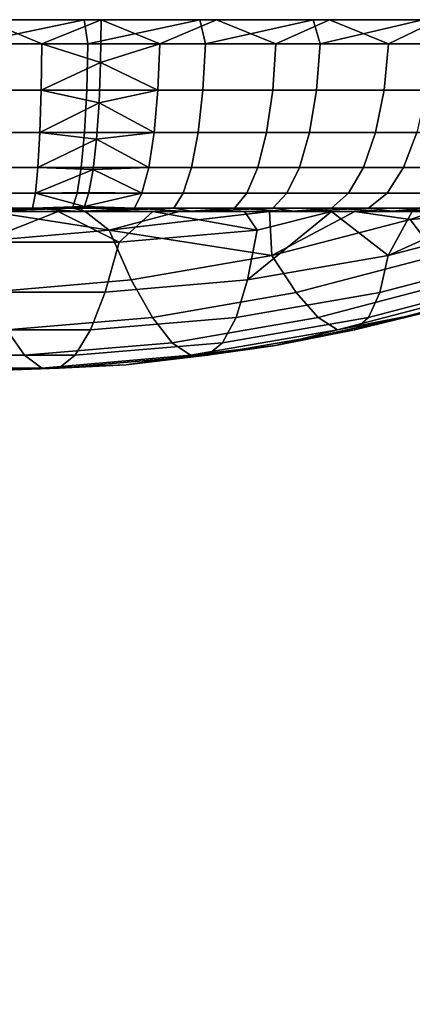
# Model space of a CAD drawing. Units: inches. Extents: x -9.4 to 14.7, y -14 to 7.
# Drawn here: x -7.2 to -6.9, y -5.1 to -4.5 of the extents above; entities that cross this region are included whole.
import ezdxf

# ---------------------------------------------------------------- set-up
doc = ezdxf.new("R2010")
doc.units = ezdxf.units.IN
doc.header["$MEASUREMENT"] = 0
for name, color, linetype in [('TABLE-BASE', 6, 'Continuous'), ('TABLE-CASTER', 6, 'Continuous'), ('TABLE-TOP', 6, 'Continuous')]:
    doc.layers.add(name, color=color, linetype=linetype)

msp = doc.modelspace()

# ---------------------------------------------------------------- linework, layer by layer
at = {"layer": 'TABLE-BASE', "invisible_edges": 5}
for points in [[(-8.79033, -4.13359, 1.9565), (-4.89327, -1.57569, 1.9565), (-4.76526, -1.76988, 1.9565), (-8.53985, -4.49247, 1.9565)], [(-4.89327, -1.57569, 2.3315), (-8.79033, -4.13359, 2.3315), (-8.53985, -4.49247, 2.3315), (-4.76526, -1.76988, 2.3315)], [(-8.53985, -4.49247, 1.9565), (-4.76526, -1.76988, 1.9565), (-4.59585, -1.92926, 1.9565), (-8.21017, -4.78029, 1.9565)], [(-4.76526, -1.76988, 2.3315), (-8.53985, -4.49247, 2.3315), (-8.21017, -4.78029, 2.3315), (-4.59585, -1.92926, 2.3315)], [(-8.21017, -4.78029, 1.9565), (-4.59585, -1.92926, 1.9565), (-4.39421, -2.04518, 1.9565), (-7.82077, -4.98005, 1.9565)], [(-4.59585, -1.92926, 2.3315), (-8.21017, -4.78029, 2.3315), (-7.82077, -4.98005, 2.3315), (-4.39421, -2.04518, 2.3315)], [(-7.82077, -4.98005, 1.9565), (-4.39421, -2.04518, 1.9565), (-4.17125, -2.11139, 1.9565), (-7.39467, -5.07992, 1.9565)], [(-4.39421, -2.04518, 2.3315), (-7.82077, -4.98005, 2.3315), (-7.39467, -5.07992, 2.3315), (-4.17125, -2.11139, 2.3315)], [(-4.17125, -2.11139, 1.9565), (-7.39467, -5.07992, 1.9565), (8.025, -6.75, 1.9565), (8.23906, -4.26846, 1.9565)], [(-4.17125, -2.11139, 2.3315), (-7.39467, -5.07992, 2.3315), (8.025, -6.75, 2.3315), (8.23906, -4.26846, 2.3315)]]:
    msp.add_3dface(points, dxfattribs=at)
at = {"layer": 'TABLE-CASTER'}
for points in [[(-7.18163, -4.47346, 1.37793), (-7.21948, -4.48826, 1.37625), (-7.14624, -4.48826, 1.37582)], [(-7.12013, -4.47346, 0.00324), (-7.19094, -4.48826, 0.00094), (-7.19217, -4.47346, 0.00002)], [(-7.12013, -4.47346, 0.00324), (-7.11779, -4.48826, 0.00441), (-7.19094, -4.48826, 0.00094)], [(-7.18163, -4.47346, 1.37793), (-7.14624, -4.48826, 1.37582), (-7.10964, -4.47346, 1.37361)], [(-7.10964, -4.47346, 1.37361), (-7.14624, -4.48826, 1.37582), (-7.10997, -4.49974, 1.37066)], [(-7.04881, -4.47346, 0.01398), (-7.11779, -4.48826, 0.00441), (-7.12013, -4.47346, 0.00324)], [(-7.04881, -4.47346, 0.01398), (-7.04541, -4.48826, 0.01564), (-7.11779, -4.48826, 0.00441)], [(-7.07346, -4.48826, 1.36761), (-7.10964, -4.47346, 1.37361), (-7.10997, -4.49974, 1.37066)], [(-7.0385, -4.47346, 1.36178), (-7.10964, -4.47346, 1.37361), (-7.07346, -4.48826, 1.36761)], [(-7.00197, -4.48826, 1.3517), (-7.0385, -4.47346, 1.36178), (-7.07346, -4.48826, 1.36761)], [(-6.97901, -4.47346, 0.03211), (-7.04541, -4.48826, 0.01564), (-7.04881, -4.47346, 0.01398)], [(-6.97901, -4.47346, 0.03211), (-6.97464, -4.48826, 0.03449), (-7.04541, -4.48826, 0.01564)], [(-6.96898, -4.47346, 1.34258), (-7.0385, -4.47346, 1.36178), (-7.00197, -4.48826, 1.3517)], [(-6.93258, -4.48826, 1.32829), (-6.96898, -4.47346, 1.34258), (-7.00197, -4.48826, 1.3517)], [(-6.91149, -4.47346, 0.05744), (-6.97464, -4.48826, 0.03449), (-6.97901, -4.47346, 0.03211)], [(-6.91149, -4.47346, 0.05744), (-6.90628, -4.48826, 0.06076), (-6.97464, -4.48826, 0.03449)], [(-6.90186, -4.47346, 1.31622), (-6.96898, -4.47346, 1.34258), (-6.93258, -4.48826, 1.32829)], [(-6.86606, -4.48826, 1.29764), (-6.90186, -4.47346, 1.31622), (-6.93258, -4.48826, 1.32829)], [(-7.21948, -4.48826, 1.37625), (-7.21913, -4.51694, 1.3689), (-7.14668, -4.51694, 1.36847), (-7.14624, -4.48826, 1.37582)], [(-7.11779, -4.48826, 0.00441), (-7.11853, -4.51694, 0.01174), (-7.1909, -4.51694, 0.00831), (-7.19094, -4.48826, 0.00094)], [(-7.10997, -4.49974, 1.37066), (-7.14624, -4.48826, 1.37582), (-7.14668, -4.51694, 1.36847)], [(-7.04541, -4.48826, 0.01564), (-7.04693, -4.51694, 0.02284), (-7.11853, -4.51694, 0.01174), (-7.11779, -4.48826, 0.00441)], [(-7.07346, -4.48826, 1.36761), (-7.10997, -4.49974, 1.37066), (-7.07468, -4.51694, 1.36034)], [(-7.00197, -4.48826, 1.3517), (-7.07346, -4.48826, 1.36761), (-7.07468, -4.51694, 1.36034), (-7.00395, -4.51694, 1.34461)], [(-6.97464, -4.48826, 0.03449), (-6.97691, -4.51694, 0.04149), (-7.04693, -4.51694, 0.02284), (-7.04541, -4.48826, 0.01564)], [(-6.93258, -4.48826, 1.32829), (-7.00197, -4.48826, 1.3517), (-7.00395, -4.51694, 1.34461), (-6.9353, -4.51694, 1.32145)], [(-6.90628, -4.48826, 0.06076), (-6.90928, -4.51694, 0.06748), (-6.97691, -4.51694, 0.04149), (-6.97464, -4.48826, 0.03449)], [(-6.86606, -4.48826, 1.29764), (-6.93258, -4.48826, 1.32829), (-6.9353, -4.51694, 1.32145), (-6.8695, -4.51694, 1.29113)], [(-7.10997, -4.49974, 1.37066), (-7.14668, -4.51694, 1.36847), (-7.11095, -4.52471, 1.36198)], [(-7.07468, -4.51694, 1.36034), (-7.10997, -4.49974, 1.37066), (-7.11095, -4.52471, 1.36198)], [(-7.21913, -4.51694, 1.3689), (-7.21845, -4.54288, 1.35465), (-7.14752, -4.54288, 1.35423), (-7.14668, -4.51694, 1.36847)], [(-7.11853, -4.51694, 0.01174), (-7.11996, -4.54288, 0.02593), (-7.19082, -4.54288, 0.02257), (-7.1909, -4.51694, 0.00831)], [(-7.11095, -4.52471, 1.36198), (-7.14668, -4.51694, 1.36847), (-7.14752, -4.54288, 1.35423)], [(-7.04693, -4.51694, 0.02284), (-7.04986, -4.54288, 0.0368), (-7.11996, -4.54288, 0.02593), (-7.11853, -4.51694, 0.01174)], [(-7.07468, -4.51694, 1.36034), (-7.11095, -4.52471, 1.36198), (-7.07703, -4.54288, 1.34628)], [(-7.00395, -4.51694, 1.34461), (-7.07468, -4.51694, 1.36034), (-7.07703, -4.54288, 1.34628), (-7.00779, -4.54288, 1.33087)], [(-6.97691, -4.51694, 0.04149), (-6.98131, -4.54288, 0.05506), (-7.04986, -4.54288, 0.0368), (-7.04693, -4.51694, 0.02284)], [(-6.9353, -4.51694, 1.32145), (-7.00395, -4.51694, 1.34461), (-7.00779, -4.54288, 1.33087), (-6.94057, -4.54288, 1.3082)], [(-6.90928, -4.51694, 0.06748), (-6.9151, -4.54288, 0.0805), (-6.98131, -4.54288, 0.05506), (-6.97691, -4.51694, 0.04149)], [(-6.8695, -4.51694, 1.29113), (-6.9353, -4.51694, 1.32145), (-6.94057, -4.54288, 1.3082), (-6.87615, -4.54288, 1.27851)], [(-7.11095, -4.52471, 1.36198), (-7.14752, -4.54288, 1.35423), (-7.11253, -4.5471, 1.348)], [(-7.07703, -4.54288, 1.34628), (-7.11095, -4.52471, 1.36198), (-7.11253, -4.5471, 1.348)], [(-7.21845, -4.54288, 1.35465), (-7.21749, -4.56446, 1.3344), (-7.14872, -4.56446, 1.334), (-7.14752, -4.54288, 1.35423)], [(-7.11996, -4.54288, 0.02593), (-7.12199, -4.56446, 0.04609), (-7.1907, -4.56446, 0.04284), (-7.19082, -4.54288, 0.02257)], [(-7.11253, -4.5471, 1.348), (-7.14752, -4.54288, 1.35423), (-7.14872, -4.56446, 1.334)], [(-7.11253, -4.5471, 1.348), (-7.14872, -4.56446, 1.334), (-7.11463, -4.5658, 1.32942)], [(-7.04986, -4.54288, 0.0368), (-7.05403, -4.56446, 0.05663), (-7.12199, -4.56446, 0.04609), (-7.11996, -4.54288, 0.02593)], [(-7.08037, -4.56446, 1.32629), (-7.11253, -4.5471, 1.348), (-7.11463, -4.5658, 1.32942)], [(-7.07703, -4.54288, 1.34628), (-7.11253, -4.5471, 1.348), (-7.08037, -4.56446, 1.32629)], [(-7.00779, -4.54288, 1.33087), (-7.07703, -4.54288, 1.34628), (-7.08037, -4.56446, 1.32629), (-7.01323, -4.56446, 1.31135)], [(-6.98131, -4.54288, 0.05506), (-6.98757, -4.56446, 0.07434), (-7.05403, -4.56446, 0.05663), (-7.04986, -4.54288, 0.0368)], [(-6.94057, -4.54288, 1.3082), (-7.00779, -4.54288, 1.33087), (-7.01323, -4.56446, 1.31135), (-6.94806, -4.56446, 1.28937)], [(-6.9151, -4.54288, 0.0805), (-6.92336, -4.56446, 0.09901), (-6.98757, -4.56446, 0.07434), (-6.98131, -4.54288, 0.05506)], [(-6.87615, -4.54288, 1.27851), (-6.94057, -4.54288, 1.3082), (-6.94806, -4.56446, 1.28937), (-6.8856, -4.56446, 1.26058)], [(-6.85196, -4.54288, 0.11284), (-6.86215, -4.56446, 0.13036), (-6.92336, -4.56446, 0.09901), (-6.9151, -4.54288, 0.0805)], [(-7.21749, -4.56446, 1.3344), (-7.21631, -4.58033, 1.30943), (-7.15019, -4.58033, 1.30905), (-7.14872, -4.56446, 1.334)], [(-7.12199, -4.56446, 0.04609), (-7.12451, -4.58033, 0.07096), (-7.19055, -4.58033, 0.06783), (-7.1907, -4.56446, 0.04284)], [(-7.11463, -4.5658, 1.32942), (-7.14872, -4.56446, 1.334), (-7.15019, -4.58033, 1.30905)], [(-7.11463, -4.5658, 1.32942), (-7.15019, -4.58033, 1.30905), (-7.11714, -4.57987, 1.30716)], [(-7.05403, -4.56446, 0.05663), (-7.05917, -4.58033, 0.0811), (-7.12451, -4.58033, 0.07096), (-7.12199, -4.56446, 0.04609)], [(-7.08449, -4.58033, 1.30163), (-7.11463, -4.5658, 1.32942), (-7.11714, -4.57987, 1.30716)], [(-7.08037, -4.56446, 1.32629), (-7.11463, -4.5658, 1.32942), (-7.08449, -4.58033, 1.30163)], [(-7.01323, -4.56446, 1.31135), (-7.08037, -4.56446, 1.32629), (-7.08449, -4.58033, 1.30163), (-7.01995, -4.58033, 1.28728)], [(-6.98757, -4.56446, 0.07434), (-6.99528, -4.58033, 0.09812), (-7.05917, -4.58033, 0.0811), (-7.05403, -4.56446, 0.05663)], [(-6.94806, -4.56446, 1.28937), (-7.01323, -4.56446, 1.31135), (-7.01995, -4.58033, 1.28728), (-6.9573, -4.58033, 1.26614)], [(-6.92336, -4.56446, 0.09901), (-6.93356, -4.58033, 0.12183), (-6.99528, -4.58033, 0.09812), (-6.98757, -4.56446, 0.07434)], [(-6.8856, -4.56446, 1.26058), (-6.94806, -4.56446, 1.28937), (-6.9573, -4.58033, 1.26614), (-6.89725, -4.58033, 1.23847)], [(-6.86215, -4.56446, 0.13036), (-6.87471, -4.58033, 0.15197), (-6.93356, -4.58033, 0.12183), (-6.92336, -4.56446, 0.09901)], [(-7.21631, -4.58033, 1.30943), (-7.21498, -4.58948, 1.28131), (-7.15186, -4.58948, 1.28094), (-7.15019, -4.58033, 1.30905)], [(-7.12451, -4.58033, 0.07096), (-7.12733, -4.58948, 0.09898), (-7.19038, -4.58948, 0.09599), (-7.19055, -4.58033, 0.06783)], [(-7.11994, -4.58861, 1.28236), (-7.15019, -4.58033, 1.30905), (-7.15186, -4.58948, 1.28094)], [(-7.11714, -4.57987, 1.30716), (-7.15019, -4.58033, 1.30905), (-7.11994, -4.58861, 1.28236)], [(-7.05917, -4.58033, 0.0811), (-7.06496, -4.58948, 0.10865), (-7.12733, -4.58948, 0.09898), (-7.12451, -4.58033, 0.07096)], [(-7.08449, -4.58033, 1.30163), (-7.11714, -4.57987, 1.30716), (-7.11994, -4.58861, 1.28236)], [(-7.08449, -4.58033, 1.30163), (-7.11994, -4.58861, 1.28236), (-7.08913, -4.58948, 1.27386)], [(-7.01995, -4.58033, 1.28728), (-7.08449, -4.58033, 1.30163), (-7.08913, -4.58948, 1.27386), (-7.02752, -4.58948, 1.26015)], [(-6.99528, -4.58033, 0.09812), (-7.00396, -4.58948, 0.1249), (-7.06496, -4.58948, 0.10865), (-7.05917, -4.58033, 0.0811)], [(-6.9573, -4.58033, 1.26614), (-7.01995, -4.58033, 1.28728), (-7.02752, -4.58948, 1.26015), (-6.96771, -4.58948, 1.23998)], [(-6.93356, -4.58033, 0.12183), (-6.94504, -4.58948, 0.14754), (-7.00396, -4.58948, 0.1249), (-6.99528, -4.58033, 0.09812)], [(-6.89725, -4.58033, 1.23847), (-6.9573, -4.58033, 1.26614), (-6.96771, -4.58948, 1.23998), (-6.91038, -4.58948, 1.21356)], [(-6.87471, -4.58033, 0.15197), (-6.88886, -4.58948, 0.17632), (-6.94504, -4.58948, 0.14754), (-6.93356, -4.58033, 0.12183)], [(-7.18917, -4.59157, 1.25984), (-7.15186, -4.58948, 1.28094), (-7.21498, -4.58948, 1.28131)], [(-7.18462, -4.59157, 0.11811), (-7.19038, -4.58948, 0.09599), (-7.12733, -4.58948, 0.09898)], [(-7.12288, -4.59157, 1.25624), (-7.15186, -4.58948, 1.28094), (-7.18917, -4.59157, 1.25984)], [(-7.18462, -4.59157, 0.11811), (-7.12733, -4.58948, 0.09898), (-7.11837, -4.59157, 0.12224)], [(-7.11994, -4.58861, 1.28236), (-7.15186, -4.58948, 1.28094), (-7.12288, -4.59157, 1.25624)], [(-7.11837, -4.59157, 0.12224), (-7.12733, -4.58948, 0.09898), (-7.06496, -4.58948, 0.10865)], [(-7.11994, -4.58861, 1.28236), (-7.12288, -4.59157, 1.25624), (-7.08913, -4.58948, 1.27386)], [(-7.08913, -4.58948, 1.27386), (-7.12288, -4.59157, 1.25624), (-7.05746, -4.59157, 1.24497)], [(-7.11837, -4.59157, 0.12224), (-7.06496, -4.58948, 0.10865), (-7.05304, -4.59157, 0.13403)], [(-7.08913, -4.58948, 1.27386), (-7.05746, -4.59157, 1.24497), (-7.02752, -4.58948, 1.26015)], [(-7.05304, -4.59157, 0.13403), (-7.06496, -4.58948, 0.10865), (-7.00396, -4.58948, 0.1249)], [(-7.02752, -4.58948, 1.26015), (-7.05746, -4.59157, 1.24497), (-6.99379, -4.59157, 1.22619)], [(-7.05304, -4.59157, 0.13403), (-7.00396, -4.58948, 0.1249), (-6.98952, -4.59157, 0.15332)], [(-7.02752, -4.58948, 1.26015), (-6.99379, -4.59157, 1.22619), (-6.96771, -4.58948, 1.23998)], [(-6.98952, -4.59157, 0.15332), (-7.00396, -4.58948, 0.1249), (-6.94504, -4.58948, 0.14754)], [(-6.96771, -4.58948, 1.23998), (-6.99379, -4.59157, 1.22619), (-6.93273, -4.59157, 1.20014)], [(-6.98952, -4.59157, 0.15332), (-6.94504, -4.58948, 0.14754), (-6.92866, -4.59157, 0.17986)], [(-6.96771, -4.58948, 1.23998), (-6.93273, -4.59157, 1.20014), (-6.91038, -4.58948, 1.21356)], [(-6.92866, -4.59157, 0.17986), (-6.94504, -4.58948, 0.14754), (-6.88886, -4.58948, 0.17632)], [(-6.91038, -4.58948, 1.21356), (-6.93273, -4.59157, 1.20014), (-6.8751, -4.59157, 1.16717)], [(-6.92866, -4.59157, 0.17986), (-6.88886, -4.58948, 0.17632), (-6.87131, -4.59157, 0.21328)], [(-7.17851, -4.59157, 0.2363), (-7.19881, -4.59157, 0.11823), (-7.14662, -4.59157, 0.11953)], [(-7.18398, -4.61044, 1.09785), (-7.13613, -4.59157, 1.13888), (-7.19529, -4.59157, 1.14165)], [(-7.13613, -4.59157, 1.13888), (-7.17498, -4.59157, 1.25972), (-7.19529, -4.59157, 1.14165)], [(-7.18982, -4.61044, 0.28011), (-7.17851, -4.59157, 0.2363), (-7.10478, -4.60316, 0.27051)], [(-7.09863, -4.61044, 1.08821), (-7.13613, -4.59157, 1.13888), (-7.18398, -4.61044, 1.09785)], [(-7.10478, -4.60316, 0.27051), (-7.17851, -4.59157, 0.2363), (-7.1195, -4.59157, 0.24127)], [(-7.17851, -4.59157, 0.2363), (-7.14662, -4.59157, 0.11953), (-7.1195, -4.59157, 0.24127)], [(-7.13613, -4.59157, 1.13888), (-7.12288, -4.59157, 1.25624), (-7.17498, -4.59157, 1.25972)], [(-7.1195, -4.59157, 0.24127), (-7.14662, -4.59157, 0.11953), (-7.09168, -4.59157, 0.1261)], [(-7.09863, -4.61044, 1.08821), (-7.07784, -4.59157, 1.1284), (-7.13613, -4.59157, 1.13888)], [(-7.07784, -4.59157, 1.1284), (-7.07131, -4.59157, 1.24802), (-7.13613, -4.59157, 1.13888)], [(-7.13613, -4.59157, 1.13888), (-7.07131, -4.59157, 1.24802), (-7.12288, -4.59157, 1.25624)], [(-7.10478, -4.60316, 0.27051), (-7.1195, -4.59157, 0.24127), (-7.06163, -4.59157, 0.25389)], [(-7.1195, -4.59157, 0.24127), (-7.09168, -4.59157, 0.1261), (-7.06163, -4.59157, 0.25389)], [(-7.06163, -4.59157, 0.25389), (-7.00592, -4.59157, 0.27397), (-7.10478, -4.60316, 0.27051)], [(-7.10478, -4.60316, 0.27051), (-7.00592, -4.59157, 0.27397), (-7.00441, -4.61879, 0.34702)], [(-7.01358, -4.60316, 1.07862), (-7.07784, -4.59157, 1.1284), (-7.09863, -4.61044, 1.08821)], [(-7.06163, -4.59157, 0.25389), (-7.09168, -4.59157, 0.1261), (-7.03761, -4.59157, 0.13798)], [(-7.01358, -4.60316, 1.07862), (-7.02141, -4.59157, 1.11041), (-7.07784, -4.59157, 1.1284)], [(-7.02141, -4.59157, 1.11041), (-7.02073, -4.59157, 1.23512), (-7.07784, -4.59157, 1.1284)], [(-7.07784, -4.59157, 1.1284), (-7.02073, -4.59157, 1.23512), (-7.07131, -4.59157, 1.24802)], [(-7.06163, -4.59157, 0.25389), (-7.03761, -4.59157, 0.13798), (-7.00592, -4.59157, 0.27397)], [(-7.00592, -4.59157, 0.27397), (-7.03761, -4.59157, 0.13798), (-6.9828, -4.59157, 0.15583)], [(-6.96782, -4.59157, 1.0852), (-7.02141, -4.59157, 1.11041), (-7.01358, -4.60316, 1.07862)], [(-6.96782, -4.59157, 1.0852), (-6.96861, -4.59157, 1.21647), (-7.02141, -4.59157, 1.11041)], [(-7.02141, -4.59157, 1.11041), (-6.96861, -4.59157, 1.21647), (-7.02073, -4.59157, 1.23512)], [(-7.01358, -4.60316, 1.07862), (-7.01948, -4.63375, 0.99145), (-6.96782, -4.59157, 1.0852)], [(-6.96782, -4.59157, 1.0852), (-7.01948, -4.63375, 0.99145), (-6.93279, -4.61879, 0.98167)], [(-7.00592, -4.59157, 0.27397), (-6.9533, -4.59157, 0.30114), (-7.00441, -4.61879, 0.34702)], [(-7.00592, -4.59157, 0.27397), (-6.9828, -4.59157, 0.15583), (-6.93007, -4.59157, 0.17915)], [(-7.00592, -4.59157, 0.27397), (-6.93007, -4.59157, 0.17915), (-6.9533, -4.59157, 0.30114)], [(-7.00441, -4.61879, 0.34702), (-6.9533, -4.59157, 0.30114), (-6.91929, -4.59649, 0.33741)], [(-7.00441, -4.61879, 0.34702), (-6.91929, -4.59649, 0.33741), (-6.90246, -4.61879, 0.42566), (-6.98948, -4.64159, 0.43548)], [(-6.96782, -4.59157, 1.0852), (-6.91857, -4.59157, 1.19285), (-6.96861, -4.59157, 1.21647)], [(-6.96782, -4.59157, 1.0852), (-6.93279, -4.61879, 0.98167), (-6.91798, -4.59157, 1.05322)], [(-6.91798, -4.59157, 1.05322), (-6.91857, -4.59157, 1.19285), (-6.96782, -4.59157, 1.0852)], [(-6.9533, -4.59157, 0.30114), (-6.90467, -4.59157, 0.33495), (-6.91929, -4.59649, 0.33741)], [(-6.9533, -4.59157, 0.30114), (-6.93007, -4.59157, 0.17915), (-6.87892, -4.59157, 0.2083)], [(-6.9533, -4.59157, 0.30114), (-6.87892, -4.59157, 0.2083), (-6.90467, -4.59157, 0.33495)], [(-6.85093, -4.61879, 0.88228), (-6.84767, -4.59649, 0.97206), (-6.93279, -4.61879, 0.98167), (-6.93795, -4.64159, 0.8921)], [(-6.91798, -4.59157, 1.05322), (-6.93279, -4.61879, 0.98167), (-6.87274, -4.59157, 1.015)], [(-6.87274, -4.59157, 1.015), (-6.93279, -4.61879, 0.98167), (-6.84767, -4.59649, 0.97206)], [(-6.91929, -4.59649, 0.33741), (-6.90467, -4.59157, 0.33495), (-6.86088, -4.59157, 0.37482)], [(-6.91929, -4.59649, 0.33741), (-6.86088, -4.59157, 0.37482), (-6.90246, -4.61879, 0.42566)], [(-6.91798, -4.59157, 1.05322), (-6.8691, -4.59157, 1.16322), (-6.91857, -4.59157, 1.19285)], [(-7.17873, -4.64125, 0.36669), (-7.18982, -4.61044, 0.28011), (-7.10478, -4.60316, 0.27051), (-7.0911, -4.63375, 0.3568)], [(-7.09863, -4.61044, 1.08821), (-7.10711, -4.64125, 1.00134), (-7.01948, -4.63375, 0.99145), (-7.01358, -4.60316, 1.07862)], [(-7.10478, -4.60316, 0.27051), (-7.00441, -4.61879, 0.34702), (-7.0911, -4.63375, 0.3568)], [(-7.18398, -4.61044, 1.09785), (-7.19507, -4.64125, 1.01126), (-7.10711, -4.64125, 1.00134), (-7.09863, -4.61044, 1.08821)], [(-7.0911, -4.63375, 0.3568), (-7.00441, -4.61879, 0.34702), (-6.98948, -4.64159, 0.43548), (-7.07811, -4.65688, 0.44548)], [(-6.93795, -4.64159, 0.8921), (-6.93279, -4.61879, 0.98167), (-7.01948, -4.63375, 0.99145), (-7.02658, -4.65688, 0.9021)], [(-6.90246, -4.61879, 0.42566), (-6.88768, -4.63375, 0.51581), (-6.97597, -4.65688, 0.52578), (-6.98948, -4.64159, 0.43548)], [(-6.93795, -4.64159, 0.8921), (-6.94491, -4.65688, 0.80107), (-6.85661, -4.63375, 0.7911), (-6.85093, -4.61879, 0.88228)], [(-7.1677, -4.66456, 0.4556), (-7.17873, -4.64125, 0.36669), (-7.0911, -4.63375, 0.3568), (-7.07811, -4.65688, 0.44548)], [(-7.02658, -4.65688, 0.9021), (-7.01948, -4.63375, 0.99145), (-7.10711, -4.64125, 1.00134), (-7.11617, -4.66456, 0.91221)], [(-6.96399, -4.66456, 0.61724), (-6.97597, -4.65688, 0.52578), (-6.88768, -4.63375, 0.51581), (-6.87505, -4.64125, 0.60721)], [(-6.86467, -4.64125, 0.69919), (-6.85661, -4.63375, 0.7911), (-6.94491, -4.65688, 0.80107), (-6.95361, -4.66456, 0.70923)], [(-7.11617, -4.66456, 0.91221), (-7.10711, -4.64125, 1.00134), (-7.19507, -4.64125, 1.01126), (-7.20609, -4.66456, 0.92236)], [(-6.98948, -4.64159, 0.43548), (-6.97597, -4.65688, 0.52578), (-7.0659, -4.6724, 0.53592), (-7.07811, -4.65688, 0.44548)], [(-7.02658, -4.65688, 0.9021), (-7.03483, -4.6724, 0.81121), (-6.94491, -4.65688, 0.80107), (-6.93795, -4.64159, 0.8921)], [(-6.91158, -4.65421, 0.65791), (-6.96399, -4.66456, 0.61724), (-6.87505, -4.64125, 0.60721)], [(-6.95361, -4.66456, 0.70923), (-6.91158, -4.65421, 0.65791), (-6.86467, -4.64125, 0.69919)], [(-7.07811, -4.65688, 0.44548), (-7.0659, -4.6724, 0.53592), (-7.15681, -4.68019, 0.54618), (-7.1677, -4.66456, 0.4556)], [(-7.11617, -4.66456, 0.91221), (-7.12575, -4.68019, 0.82147), (-7.03483, -4.6724, 0.81121), (-7.02658, -4.65688, 0.9021)], [(-7.05457, -4.68019, 0.62746), (-7.0659, -4.6724, 0.53592), (-6.97597, -4.65688, 0.52578), (-6.96399, -4.66456, 0.61724)], [(-6.95361, -4.66456, 0.70923), (-6.94491, -4.65688, 0.80107), (-7.03483, -4.6724, 0.81121), (-7.04419, -4.68019, 0.71945)], [(-6.95361, -4.66456, 0.70923), (-7.00223, -4.67404, 0.66814), (-6.91158, -4.65421, 0.65791)], [(-7.00223, -4.67404, 0.66814), (-6.96399, -4.66456, 0.61724), (-6.91158, -4.65421, 0.65791)], [(-7.1677, -4.66456, 0.4556), (-7.15681, -4.68019, 0.54618), (-7.24805, -4.68019, 0.55648), (-7.25762, -4.66456, 0.46574)], [(-7.20609, -4.66456, 0.92236), (-7.21698, -4.68019, 0.83177), (-7.12575, -4.68019, 0.82147), (-7.11617, -4.66456, 0.91221)], [(-7.00223, -4.67404, 0.66814), (-7.05457, -4.68019, 0.62746), (-6.96399, -4.66456, 0.61724)], [(-7.04419, -4.68019, 0.71945), (-7.00223, -4.67404, 0.66814), (-6.95361, -4.66456, 0.70923)], [(-7.14614, -4.68803, 0.6378), (-7.15681, -4.68019, 0.54618), (-7.0659, -4.6724, 0.53592), (-7.05457, -4.68019, 0.62746)], [(-7.04419, -4.68019, 0.71945), (-7.03483, -4.6724, 0.81121), (-7.12575, -4.68019, 0.82147), (-7.13576, -4.68803, 0.72978)], [(-7.04419, -4.68019, 0.71945), (-7.09422, -4.686, 0.67852), (-7.00223, -4.67404, 0.66814)], [(-7.09422, -4.686, 0.67852), (-7.05457, -4.68019, 0.62746), (-7.00223, -4.67404, 0.66814)], [(-7.23804, -4.68803, 0.64817), (-7.24805, -4.68019, 0.55648), (-7.15681, -4.68019, 0.54618), (-7.14614, -4.68803, 0.6378)], [(-7.13576, -4.68803, 0.72978), (-7.12575, -4.68019, 0.82147), (-7.21698, -4.68019, 0.83177), (-7.22766, -4.68803, 0.74015)], [(-7.09422, -4.686, 0.67852), (-7.14614, -4.68803, 0.6378), (-7.05457, -4.68019, 0.62746)], [(-7.13576, -4.68803, 0.72978), (-7.09422, -4.686, 0.67852), (-7.04419, -4.68019, 0.71945)], [(-7.13576, -4.68803, 0.72978), (-7.1869, -4.68999, 0.68898), (-7.09422, -4.686, 0.67852)], [(-7.1869, -4.68999, 0.68898), (-7.14614, -4.68803, 0.6378), (-7.09422, -4.686, 0.67852)], [(-7.1869, -4.68999, 0.68898), (-7.23804, -4.68803, 0.64817), (-7.14614, -4.68803, 0.6378)], [(-7.22766, -4.68803, 0.74015), (-7.1869, -4.68999, 0.68898), (-7.13576, -4.68803, 0.72978)]]:
    msp.add_3dface(points, dxfattribs=at)
at = {"layer": 'TABLE-TOP'}
for points in [[(-8.4495, 6.8, 27.5208), (-8.4495, -6.8, 27.5208), (9.0505, -6.8, 27.5208), (9.0505, 6.8, 27.5208)], [(-8.4495, -6.56699, 26.5208), (-8.4495, 6.56699, 26.5208), (9.0505, 6.56699, 26.5208), (9.0505, -6.56699, 26.5208)]]:
    msp.add_3dface(points, dxfattribs=at)

doc.saveas('drawing.dxf')
